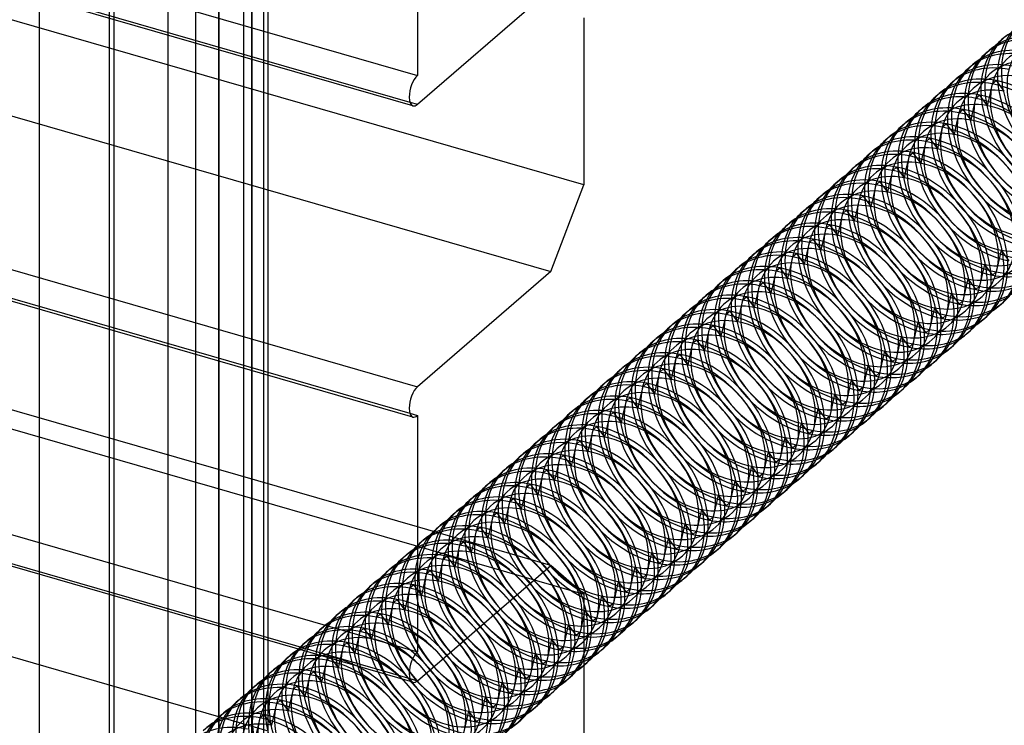
# Model space of a CAD drawing. Units: millimetres. Extents: x -71 to 38, y -183 to 176.
# Drawn here: x -42 to -13, y 59 to 80 of the extents above; entities that cross this region are included whole.
import ezdxf

# ---------------------------------------------------------------- set-up
doc = ezdxf.new("R2010")
doc.units = ezdxf.units.MM
doc.layers.add('MAIN-1', color=7, linetype='Continuous')
doc.layers.add('MAIN-2', color=7, linetype='Continuous')

msp = doc.modelspace()

# ---------------------------------------------------------------- linework, layer by layer
at = {"layer": 'MAIN-1'}
for p, q in [((-39.421, 125.105), (-39.421, -178.004)), ((-39.282, 99.95), (-39.282, 34.998)), ((-37.658, 99.481), (-37.658, 34.529)), ((-30.158, 85.714), (-30.158, 78.61)), ((-30.158, 77.744), (-26.158, 81.208)), ((-25.158, 80.342), (-25.158, 75.319)), ((-12.602, 79.697), (-12.487, 79.797)), ((-13.102, 79.264), (-12.987, 79.364)), ((-13.602, 78.831), (-13.487, 78.931)), ((-14.102, 78.398), (-13.987, 78.498)), ((-12.769, 78.454), (-12.884, 78.355)), ((-12.976, 77.948), (-12.884, 78.355)), ((-30.389, 77.81), (-30.158, 77.744)), ((-14.602, 77.965), (-14.487, 78.065)), ((-13.476, 77.515), (-13.384, 77.922)), ((-13.269, 78.021), (-13.384, 77.922)), ((-15.102, 77.532), (-14.987, 77.632)), ((-13.769, 77.588), (-13.884, 77.489)), ((-15.602, 77.099), (-15.487, 77.199)), ((-13.976, 77.082), (-13.884, 77.489)), ((-14.476, 76.649), (-14.384, 77.056)), ((-14.269, 77.155), (-14.384, 77.056)), ((-16.102, 76.666), (-15.987, 76.766)), ((-14.976, 76.216), (-14.884, 76.623)), ((-14.769, 76.722), (-14.884, 76.623)), ((-16.602, 76.233), (-16.487, 76.333)), ((-15.476, 75.783), (-15.384, 76.19)), ((-15.269, 76.289), (-15.384, 76.19)), ((-17.102, 75.8), (-16.987, 75.9)), ((-15.976, 75.35), (-15.884, 75.757)), ((-15.769, 75.856), (-15.884, 75.757)), ((-17.602, 75.367), (-17.487, 75.467)), ((-16.269, 75.423), (-16.384, 75.324)), ((-26.158, 72.721), (-25.158, 75.319)), ((-16.476, 74.917), (-16.384, 75.324)), ((-18.102, 74.934), (-17.987, 75.034)), ((-16.976, 74.484), (-16.884, 74.891)), ((-16.769, 74.99), (-16.884, 74.891)), ((-18.602, 74.501), (-18.487, 74.601)), ((-17.269, 74.557), (-17.384, 74.458)), ((-17.476, 74.051), (-17.384, 74.458)), ((-19.102, 74.068), (-18.987, 74.168)), ((-17.976, 73.618), (-17.884, 74.025)), ((-17.769, 74.124), (-17.884, 74.025)), ((-19.602, 73.635), (-19.487, 73.735)), ((-18.269, 73.691), (-18.384, 73.592)), ((-18.476, 73.185), (-18.384, 73.592)), ((-20.102, 73.202), (-19.987, 73.302)), ((-18.976, 72.752), (-18.884, 73.159)), ((-18.769, 73.258), (-18.884, 73.159)), ((-20.602, 72.769), (-20.487, 72.868)), ((-19.269, 72.825), (-19.384, 72.726)), ((-26.158, 72.721), (-30.158, 69.257)), ((-19.476, 72.319), (-19.384, 72.726)), ((-21.102, 72.336), (-20.987, 72.435)), ((-19.976, 71.886), (-19.884, 72.292)), ((-19.769, 72.392), (-19.884, 72.292)), ((-21.602, 71.903), (-21.487, 72.002)), ((-20.269, 71.959), (-20.384, 71.859)), ((-20.476, 71.453), (-20.384, 71.859)), ((-12.674, 71.697), (-12.559, 71.797)), ((-22.102, 71.47), (-21.987, 71.569)), ((-20.976, 71.02), (-20.884, 71.426)), ((-20.769, 71.526), (-20.884, 71.426)), ((-13.174, 71.264), (-13.059, 71.364)), ((-22.602, 71.037), (-22.487, 71.136)), ((-21.476, 70.587), (-21.384, 70.993)), ((-21.269, 71.093), (-21.384, 70.993)), ((-23.102, 70.604), (-22.987, 70.703)), ((-13.674, 70.831), (-13.559, 70.931)), ((-21.976, 70.154), (-21.884, 70.56)), ((-21.769, 70.66), (-21.884, 70.56)), ((-14.174, 70.398), (-14.059, 70.498)), ((-23.602, 70.171), (-23.487, 70.27)), ((-22.476, 69.721), (-22.384, 70.127)), ((-22.269, 70.227), (-22.384, 70.127)), ((-24.102, 69.738), (-23.987, 69.837)), ((-14.674, 69.965), (-14.559, 70.065)), ((-22.976, 69.288), (-22.884, 69.694)), ((-22.769, 69.794), (-22.884, 69.694)), ((-15.174, 69.532), (-15.059, 69.632)), ((-24.602, 69.305), (-24.487, 69.404)), ((-23.476, 68.855), (-23.384, 69.261)), ((-23.269, 69.361), (-23.384, 69.261)), ((-25.102, 68.872), (-24.987, 68.971)), ((-23.769, 68.928), (-23.884, 68.828)), ((-15.674, 69.099), (-15.559, 69.199)), ((-23.976, 68.422), (-23.884, 68.828)), ((-16.174, 68.666), (-16.059, 68.766)), ((-30.389, 68.457), (-30.158, 68.391)), ((-30.158, 68.391), (-30.158, 61.289)), ((-25.602, 68.439), (-25.487, 68.538)), ((-24.476, 67.989), (-24.384, 68.395)), ((-24.269, 68.495), (-24.384, 68.395)), ((-16.674, 68.233), (-16.559, 68.333)), ((-26.102, 68.006), (-25.987, 68.105)), ((-24.769, 68.062), (-24.884, 67.962)), ((-24.976, 67.556), (-24.884, 67.962)), ((-17.174, 67.8), (-17.059, 67.9)), ((-26.602, 67.573), (-26.487, 67.672)), ((-25.476, 67.123), (-25.384, 67.529)), ((-25.269, 67.629), (-25.384, 67.529)), ((-17.674, 67.367), (-17.559, 67.467)), ((-27.102, 67.14), (-26.987, 67.239)), ((-25.769, 67.196), (-25.884, 67.096)), ((-25.976, 66.69), (-25.884, 67.096)), ((-18.174, 66.934), (-18.059, 67.034)), ((-27.602, 66.707), (-27.487, 66.806)), ((-26.476, 66.257), (-26.384, 66.663)), ((-26.269, 66.763), (-26.384, 66.663)), ((-18.674, 66.501), (-18.559, 66.601)), ((-28.102, 66.274), (-27.987, 66.373)), ((-26.769, 66.33), (-26.884, 66.23)), ((-26.976, 65.824), (-26.884, 66.23)), ((-19.174, 66.068), (-19.059, 66.168)), ((-28.602, 65.841), (-28.487, 65.94)), ((-27.476, 65.391), (-27.384, 65.797)), ((-27.269, 65.897), (-27.384, 65.797)), ((-19.674, 65.635), (-19.559, 65.735)), ((-29.102, 65.408), (-28.987, 65.507)), ((-27.976, 64.957), (-27.884, 65.364)), ((-27.769, 65.464), (-27.884, 65.364)), ((-29.602, 64.975), (-29.487, 65.074)), ((-20.174, 65.202), (-20.059, 65.302)), ((-26.158, 63.887), (-30.158, 65.042)), ((-28.469, 64.554), (-28.384, 64.931)), ((-28.269, 65.031), (-28.384, 64.931)), ((-20.674, 64.769), (-20.559, 64.869)), ((-21.174, 64.336), (-21.059, 64.436)), ((-30.158, 60.423), (-26.158, 63.887)), ((-25.158, 63.021), (-26.158, 63.887)), ((-21.674, 63.903), (-21.559, 64.003)), ((-22.174, 63.47), (-22.059, 63.57)), ((-25.158, 63.021), (-25.158, 56.18)), ((-22.674, 63.037), (-22.559, 63.137)), ((-23.174, 62.604), (-23.059, 62.704)), ((-23.674, 62.171), (-23.559, 62.271)), ((-24.174, 61.738), (-24.059, 61.838)), ((-24.674, 61.305), (-24.559, 61.405)), ((-25.158, 60.886), (-25.059, 60.972)), ((-30.389, 60.49), (-30.158, 60.423))]:
    msp.add_line(p, q, dxfattribs=at)
for centre, major_axis, ratio, start_param, end_param in [((-10.638, 77.429), (1.964, -2.268), 0.75, 2.379611, 3.141491), ((-11.023, 77.096), (1.964, -2.268), 0.75, 2.379611, 3.141491), ((-11.138, 76.996), (1.964, -2.268), 0.75, 2.379611, 3.141491), ((-10.638, 77.429), (1.964, -2.268), 0.75, 3.141491, 3.255015), ((-11.638, 76.563), (1.964, -2.268), 0.75, 2.379611, 3.141491), ((-11.523, 76.663), (1.964, -2.268), 0.75, 2.379611, 3.141491), ((-12.023, 76.23), (1.964, -2.268), 0.75, 2.379611, 3.141491), ((-11.138, 76.996), (1.964, -2.268), 0.75, 3.141491, 3.255015), ((-12.138, 76.13), (1.964, -2.268), 0.75, 2.379611, 3.141491), ((-11.638, 76.563), (1.964, -2.268), 0.75, 3.141491, 3.255015), ((-30.158, 78.177), (-0.139, -0.48), 0.433013, -2.55359, -0.982794), ((-12.638, 75.697), (1.964, -2.268), 0.75, 2.379611, 3.141491), ((-12.523, 75.797), (1.964, -2.268), 0.75, 2.379611, 3.141491), ((-12.138, 76.13), (1.964, -2.268), 0.75, 3.141491, 3.255015), ((-12.523, 75.797), (1.964, -2.268), 0.75, -0.000101, 2.379611), ((-13.023, 75.364), (1.964, -2.268), 0.75, 2.379611, 3.141491), ((-12.638, 75.697), (1.964, -2.268), 0.75, -0.000101, 2.379611), ((-30.158, 78.177), (-0.139, -0.48), 0.433013, -0.982794, 0.000007), ((-13.138, 75.264), (1.964, -2.268), 0.75, 2.379611, 3.141491), ((-12.638, 75.697), (1.964, -2.268), 0.75, 3.141491, 3.255015), ((-13.138, 75.264), (1.964, -2.268), 0.75, -0.000101, 2.379611), ((-13.023, 75.364), (1.964, -2.268), 0.75, -0.000101, 2.379611), ((-30.158, 78.177), (-0.139, -0.48), 0.433013, 0.000007, 0.588003), ((-13.638, 74.831), (1.964, -2.268), 0.75, 2.379611, 3.141491), ((-13.523, 74.931), (1.964, -2.268), 0.75, 2.379611, 3.141491), ((-13.138, 75.264), (1.964, -2.268), 0.75, 3.141491, 3.255015), ((-13.523, 74.931), (1.964, -2.268), 0.75, -0.000101, 2.379611), ((-14.023, 74.498), (1.964, -2.268), 0.75, 2.379611, 3.141491), ((-13.638, 74.831), (1.964, -2.268), 0.75, -0.000101, 2.379611), ((-14.138, 74.398), (1.964, -2.268), 0.75, 2.379611, 3.141491), ((-13.638, 74.831), (1.964, -2.268), 0.75, 3.141491, 3.255015), ((-14.138, 74.398), (1.964, -2.268), 0.75, -0.000101, 2.379611), ((-14.023, 74.498), (1.964, -2.268), 0.75, -0.000101, 2.379611), ((-14.638, 73.965), (1.964, -2.268), 0.75, 2.379611, 3.141491), ((-14.523, 74.065), (1.964, -2.268), 0.75, 2.379611, 3.141491), ((-14.138, 74.398), (1.964, -2.268), 0.75, 3.141491, 3.255015), ((-14.638, 73.965), (1.964, -2.268), 0.75, -0.000101, 2.379611), ((-14.523, 74.065), (1.964, -2.268), 0.75, -0.000101, 2.379611), ((-15.138, 73.532), (1.964, -2.268), 0.75, 2.379611, 3.141491), ((-15.023, 73.632), (1.964, -2.268), 0.75, 2.379611, 3.141491), ((-14.638, 73.965), (1.964, -2.268), 0.75, 3.141491, 3.255015), ((-15.138, 73.532), (1.964, -2.268), 0.75, -0.000101, 2.379611), ((-15.023, 73.632), (1.964, -2.268), 0.75, -0.000101, 2.379611), ((-15.638, 73.099), (1.964, -2.268), 0.75, 2.379611, 3.141491), ((-15.523, 73.199), (1.964, -2.268), 0.75, 2.379611, 3.141491), ((-15.138, 73.532), (1.964, -2.268), 0.75, 3.141491, 3.255015), ((-15.638, 73.099), (1.964, -2.268), 0.75, -0.000101, 2.379611), ((-15.523, 73.199), (1.964, -2.268), 0.75, -0.000101, 2.379611), ((-16.138, 72.666), (1.964, -2.268), 0.75, 2.379611, 3.141491), ((-16.023, 72.766), (1.964, -2.268), 0.75, 2.379611, 3.141491), ((-16.023, 72.766), (1.964, -2.268), 0.75, -0.000101, 2.379611), ((-15.638, 73.099), (1.964, -2.268), 0.75, 3.141491, 3.255015), ((-16.138, 72.666), (1.964, -2.268), 0.75, -0.000101, 2.379611), ((-16.638, 72.233), (1.964, -2.268), 0.75, 2.379611, 3.141491), ((-16.523, 72.333), (1.964, -2.268), 0.75, 2.379611, 3.141491), ((-16.138, 72.666), (1.964, -2.268), 0.75, 3.141491, 3.255015), ((-16.638, 72.233), (1.964, -2.268), 0.75, -0.000101, 2.379611), ((-16.523, 72.333), (1.964, -2.268), 0.75, -0.000101, 2.379611), ((-17.138, 71.8), (1.964, -2.268), 0.75, 2.379611, 3.141491), ((-17.023, 71.9), (1.964, -2.268), 0.75, 2.379611, 3.141491), ((-17.023, 71.9), (1.964, -2.268), 0.75, -0.000101, 2.379611), ((-17.523, 71.467), (1.964, -2.268), 0.75, 2.379611, 3.141491), ((-16.638, 72.233), (1.964, -2.268), 0.75, 3.141491, 3.255015), ((-17.138, 71.8), (1.964, -2.268), 0.75, -0.000101, 2.379611), ((-17.638, 71.367), (1.964, -2.268), 0.75, 2.379611, 3.141491), ((-17.138, 71.8), (1.964, -2.268), 0.75, 3.141491, 3.255015), ((-17.638, 71.367), (1.964, -2.268), 0.75, -0.000101, 2.379611), ((-17.523, 71.467), (1.964, -2.268), 0.75, -0.000101, 2.379611), ((-18.138, 70.934), (1.964, -2.268), 0.75, 2.379611, 3.141491), ((-18.023, 71.034), (1.964, -2.268), 0.75, 2.379611, 3.141491), ((-18.023, 71.034), (1.964, -2.268), 0.75, -0.000101, 2.379611), ((-18.523, 70.601), (1.964, -2.268), 0.75, 2.379611, 3.141491), ((-17.638, 71.367), (1.964, -2.268), 0.75, 3.141491, 3.255015), ((-18.138, 70.934), (1.964, -2.268), 0.75, -0.000101, 2.379611), ((-18.638, 70.501), (1.964, -2.268), 0.75, 2.379611, 3.141491), ((-18.138, 70.934), (1.964, -2.268), 0.75, 3.141491, 3.255015), ((-18.638, 70.501), (1.964, -2.268), 0.75, -0.000101, 2.379611), ((-18.523, 70.601), (1.964, -2.268), 0.75, -0.000101, 2.379611), ((-19.138, 70.068), (1.964, -2.268), 0.75, 2.379611, 3.141491), ((-19.023, 70.168), (1.964, -2.268), 0.75, 2.379611, 3.141491), ((-18.638, 70.501), (1.964, -2.268), 0.75, 3.141491, 3.255015), ((-19.023, 70.168), (1.964, -2.268), 0.75, -0.000101, 2.379611), ((-19.523, 69.735), (1.964, -2.268), 0.75, 2.379611, 3.141491), ((-19.138, 70.068), (1.964, -2.268), 0.75, -0.000101, 2.379611), ((-19.638, 69.635), (1.964, -2.268), 0.75, 2.379611, 3.141491), ((-19.138, 70.068), (1.964, -2.268), 0.75, 3.141491, 3.255015), ((-19.638, 69.635), (1.964, -2.268), 0.75, -0.000101, 2.379611), ((-19.523, 69.735), (1.964, -2.268), 0.75, -0.000101, 2.379611), ((-20.138, 69.202), (1.964, -2.268), 0.75, 2.379611, 3.141491), ((-20.023, 69.302), (1.964, -2.268), 0.75, 2.379611, 3.141491), ((-19.638, 69.635), (1.964, -2.268), 0.75, 3.141491, 3.255015), ((-20.023, 69.302), (1.964, -2.268), 0.75, -0.000101, 2.379611), ((-20.523, 68.869), (1.964, -2.268), 0.75, 2.379611, 3.141491), ((-20.138, 69.202), (1.964, -2.268), 0.75, -0.000101, 2.379611), ((-14.638, 73.965), (1.964, -2.268), 0.75, -0.113422, -0.000101), ((-20.638, 68.769), (1.964, -2.268), 0.75, 2.379611, 3.141491), ((-20.138, 69.202), (1.964, -2.268), 0.75, 3.141491, 3.255015), ((-20.638, 68.769), (1.964, -2.268), 0.75, -0.000101, 2.379611), ((-20.523, 68.869), (1.964, -2.268), 0.75, -0.000101, 2.379611), ((-21.138, 68.336), (1.964, -2.268), 0.75, 2.379611, 3.141491), ((-21.023, 68.435), (1.964, -2.268), 0.75, 2.379611, 3.141491), ((-20.638, 68.769), (1.964, -2.268), 0.75, 3.141491, 3.255015), ((-21.138, 68.336), (1.964, -2.268), 0.75, -0.000101, 2.379611), ((-21.023, 68.435), (1.964, -2.268), 0.75, -0.000101, 2.379611), ((-15.138, 73.532), (1.964, -2.268), 0.75, -0.113422, -0.000101), ((-21.638, 67.903), (1.964, -2.268), 0.75, 2.379611, 3.141491), ((-21.523, 68.002), (1.964, -2.268), 0.75, 2.379611, 3.141491), ((-15.638, 73.099), (1.964, -2.268), 0.75, -0.113422, -0.000101), ((-21.138, 68.336), (1.964, -2.268), 0.75, 3.141491, 3.255015), ((-21.638, 67.903), (1.964, -2.268), 0.75, -0.000101, 2.379611), ((-21.523, 68.002), (1.964, -2.268), 0.75, -0.000101, 2.379611), ((-16.138, 72.666), (1.964, -2.268), 0.75, -0.113422, -0.000101), ((-22.138, 67.47), (1.964, -2.268), 0.75, 2.379611, 3.141491), ((-22.023, 67.569), (1.964, -2.268), 0.75, 2.379611, 3.141491), ((-21.638, 67.903), (1.964, -2.268), 0.75, 3.141491, 3.255015), ((-22.138, 67.47), (1.964, -2.268), 0.75, -0.000101, 2.379611), ((-22.023, 67.569), (1.964, -2.268), 0.75, -0.000101, 2.379611), ((-22.638, 67.037), (1.964, -2.268), 0.75, 2.379611, 3.141491), ((-22.523, 67.136), (1.964, -2.268), 0.75, 2.379611, 3.141491), ((-16.638, 72.233), (1.964, -2.268), 0.75, -0.113422, -0.000101), ((-22.138, 67.47), (1.964, -2.268), 0.75, 3.141491, 3.255015), ((-22.638, 67.037), (1.964, -2.268), 0.75, -0.000101, 2.379611), ((-22.523, 67.136), (1.964, -2.268), 0.75, -0.000101, 2.379611), ((-17.138, 71.8), (1.964, -2.268), 0.75, -0.113422, -0.000101), ((-30.158, 68.824), (-0.139, -0.48), 0.433013, -2.55359, -0.982794), ((-23.138, 66.604), (1.964, -2.268), 0.75, 2.379611, 3.141491), ((-23.023, 66.703), (1.964, -2.268), 0.75, 2.379611, 3.141491), ((-22.638, 67.037), (1.964, -2.268), 0.75, 3.141491, 3.255015), ((-23.138, 66.604), (1.964, -2.268), 0.75, -0.000101, 2.379611), ((-23.023, 66.703), (1.964, -2.268), 0.75, -0.000101, 2.379611), ((-23.638, 66.171), (1.964, -2.268), 0.75, 2.379611, 3.141491), ((-23.523, 66.27), (1.964, -2.268), 0.75, 2.379611, 3.141491), ((-23.523, 66.27), (1.964, -2.268), 0.75, -0.000101, 2.379611), ((-17.638, 71.367), (1.964, -2.268), 0.75, -0.113422, -0.000101), ((-24.023, 65.837), (1.964, -2.268), 0.75, 2.379611, 3.141491), ((-23.138, 66.604), (1.964, -2.268), 0.75, 3.141491, 3.255015), ((-23.638, 66.171), (1.964, -2.268), 0.75, -0.000101, 2.379611), ((-18.138, 70.934), (1.964, -2.268), 0.75, -0.113422, -0.000101), ((-30.158, 68.824), (-0.139, -0.48), 0.433013, -0.982794, 0.000007), ((-30.158, 68.824), (-0.139, -0.48), 0.433013, 0.000007, 0.588003), ((-24.138, 65.738), (1.964, -2.268), 0.75, 2.379611, 3.141491), ((-23.638, 66.171), (1.964, -2.268), 0.75, 3.141491, 3.255015), ((-24.138, 65.738), (1.964, -2.268), 0.75, -0.000101, 2.379611), ((-24.023, 65.837), (1.964, -2.268), 0.75, -0.000101, 2.379611), ((-24.638, 65.305), (1.964, -2.268), 0.75, 2.379611, 3.141491), ((-24.523, 65.404), (1.964, -2.268), 0.75, 2.379611, 3.141491), ((-24.523, 65.404), (1.964, -2.268), 0.75, -0.000101, 2.379611), ((-18.638, 70.501), (1.964, -2.268), 0.75, -0.113422, -0.000101), ((-25.023, 64.971), (1.964, -2.268), 0.75, 2.379611, 3.141491), ((-24.138, 65.738), (1.964, -2.268), 0.75, 3.141491, 3.255015), ((-24.638, 65.305), (1.964, -2.268), 0.75, -0.000101, 2.379611), ((-19.138, 70.068), (1.964, -2.268), 0.75, -0.113422, -0.000101), ((-25.138, 64.872), (1.964, -2.268), 0.75, 2.379611, 3.141491), ((-24.638, 65.305), (1.964, -2.268), 0.75, 3.141491, 3.255015), ((-25.138, 64.872), (1.964, -2.268), 0.75, -0.000101, 2.379611), ((-25.023, 64.971), (1.964, -2.268), 0.75, -0.000101, 2.379611), ((-25.638, 64.439), (1.964, -2.268), 0.75, 2.379611, 3.141491), ((-25.523, 64.538), (1.964, -2.268), 0.75, 2.379611, 3.141491), ((-25.138, 64.872), (1.964, -2.268), 0.75, 3.141491, 3.255015), ((-25.523, 64.538), (1.964, -2.268), 0.75, -0.000101, 2.379611), ((-19.638, 69.635), (1.964, -2.268), 0.75, -0.113422, -0.000101), ((-26.023, 64.105), (1.964, -2.268), 0.75, 2.379611, 3.141491), ((-25.638, 64.439), (1.964, -2.268), 0.75, -0.000101, 2.379611), ((-20.138, 69.202), (1.964, -2.268), 0.75, -0.113422, -0.000101), ((-26.138, 64.006), (1.964, -2.268), 0.75, 2.379611, 3.141491), ((-25.638, 64.439), (1.964, -2.268), 0.75, 3.141491, 3.255015), ((-26.138, 64.006), (1.964, -2.268), 0.75, -0.000101, 2.379611), ((-26.023, 64.105), (1.964, -2.268), 0.75, -0.000101, 2.379611), ((-26.638, 63.573), (1.964, -2.268), 0.75, 2.379611, 3.141491), ((-26.523, 63.672), (1.964, -2.268), 0.75, 2.379611, 3.141491), ((-26.138, 64.006), (1.964, -2.268), 0.75, 3.141491, 3.255015), ((-26.523, 63.672), (1.964, -2.268), 0.75, -0.000101, 2.379611), ((-20.638, 68.769), (1.964, -2.268), 0.75, -0.113422, -0.000101), ((-27.023, 63.239), (1.964, -2.268), 0.75, 2.379611, 3.141491), ((-26.638, 63.573), (1.964, -2.268), 0.75, -0.000101, 2.379611), ((-21.138, 68.336), (1.964, -2.268), 0.75, -0.113422, -0.000101), ((-27.138, 63.14), (1.964, -2.268), 0.75, 2.379611, 3.141491), ((-26.638, 63.573), (1.964, -2.268), 0.75, 3.141491, 3.255015), ((-27.138, 63.14), (1.964, -2.268), 0.75, 0.009309, 2.379611), ((-27.023, 63.239), (1.964, -2.268), 0.75, -0.000101, 2.379611), ((-27.638, 62.707), (1.964, -2.268), 0.75, 2.379611, 3.141491), ((-27.523, 62.806), (1.964, -2.268), 0.75, 2.379611, 3.141491), ((-27.138, 63.14), (1.964, -2.268), 0.75, 3.141491, 3.255015), ((-27.638, 62.707), (1.964, -2.268), 0.75, 1.152645, 2.379611), ((-27.523, 62.806), (1.964, -2.268), 0.75, 0.28664, 2.379611), ((-21.638, 67.903), (1.964, -2.268), 0.75, -0.113422, -0.000101), ((-28.023, 62.373), (1.964, -2.268), 0.75, 2.379611, 2.944715), ((-22.138, 67.47), (1.964, -2.268), 0.75, -0.113422, -0.000101), ((-27.638, 62.707), (1.964, -2.268), 0.75, 3.141491, 3.188151), ((-28.138, 62.274), (1.964, -2.268), 0.75, 2.379611, 2.856217), ((-28.138, 62.274), (1.964, -2.268), 0.75, 1.712824, 2.379611), ((-28.023, 62.373), (1.964, -2.268), 0.75, 1.624327, 2.379611), ((-22.638, 67.037), (1.964, -2.268), 0.75, -0.113422, -0.000101), ((-23.138, 66.604), (1.964, -2.268), 0.75, -0.113422, -0.000101), ((-23.638, 66.171), (1.964, -2.268), 0.75, -0.113422, -0.000101), ((-24.138, 65.738), (1.964, -2.268), 0.75, -0.113422, -0.000101), ((-24.638, 65.305), (1.964, -2.268), 0.75, -0.113422, -0.000101), ((-27.638, 62.707), (1.964, -2.268), 0.75, 0.410708, 1.01674), ((-25.138, 64.872), (1.964, -2.268), 0.75, -0.113422, -0.000101), ((-25.638, 64.439), (1.964, -2.268), 0.75, -0.113422, -0.000101), ((-26.138, 64.006), (1.964, -2.268), 0.75, -0.113422, -0.000101), ((-30.158, 60.856), (-0.139, -0.48), 0.433013, -2.55359, -0.982794), ((-26.638, 63.573), (1.964, -2.268), 0.75, -0.113422, -0.000101), ((-30.158, 60.856), (-0.139, -0.48), 0.433013, -0.982794, 0.000007), ((-30.158, 60.856), (-0.139, -0.48), 0.433013, 0.000007, 0.588003)]:
    msp.add_ellipse(centre, major_axis=major_axis, ratio=ratio, start_param=start_param, end_param=end_param, dxfattribs=at)
at = {"layer": 'MAIN-2'}
for p, q in [((-36.122, 126.462), (-36.122, -176.647)), ((-41.519, 126.288), (-41.519, -176.821)), ((-35.148, 104.53), (-35.148, 39.578)), ((-34.782, 103.847), (-34.782, 38.895)), ((-34.648, 39.145), (-34.648, 104.097)), ((-35.122, -158.131), (-35.122, 103.552)), ((-35.39, 103.32), (-35.39, -158.363)), ((-36.14, 102.67), (-36.14, -159.012)), ((-36.823, 102.079), (-36.823, -159.604)), ((-63.933, 88.36), (-30.158, 78.61)), ((-30.297, 77.696), (-64.072, 87.446)), ((-63.933, 87.494), (-30.389, 77.81)), ((-25.158, 75.319), (-58.933, 85.069)), ((-59.933, 82.471), (-26.158, 72.721)), ((-63.933, 79.007), (-30.158, 69.257)), ((-12.532, 78.134), (-12.769, 78.454)), ((-30.297, 68.343), (-64.072, 78.093)), ((-63.933, 78.141), (-30.389, 68.457)), ((-13.032, 77.701), (-13.269, 78.021)), ((-13.032, 77.701), (-12.976, 77.948)), ((-13.532, 77.268), (-13.769, 77.588)), ((-13.532, 77.268), (-13.476, 77.515)), ((-14.032, 76.835), (-14.269, 77.155)), ((-14.032, 76.835), (-13.976, 77.082)), ((-14.532, 76.402), (-14.769, 76.722)), ((-14.532, 76.402), (-14.476, 76.649)), ((-15.032, 75.969), (-15.269, 76.289)), ((-15.032, 75.969), (-14.976, 76.216)), ((-15.532, 75.536), (-15.769, 75.856)), ((-15.532, 75.536), (-15.476, 75.783)), ((-16.032, 75.103), (-16.269, 75.423)), ((-16.032, 75.103), (-15.976, 75.35)), ((-16.532, 74.67), (-16.769, 74.99)), ((-16.532, 74.67), (-16.476, 74.917)), ((-17.032, 74.237), (-17.269, 74.557)), ((-17.032, 74.237), (-16.976, 74.484)), ((-17.532, 73.804), (-17.769, 74.124)), ((-17.532, 73.804), (-17.476, 74.051)), ((-18.032, 73.371), (-18.269, 73.691)), ((-30.158, 65.042), (-59.933, 73.637)), ((-18.032, 73.371), (-17.976, 73.618)), ((-12.629, 73.36), (-12.776, 72.706)), ((-12.629, 73.36), (-12.391, 73.04)), ((-18.532, 72.938), (-18.769, 73.258)), ((-18.532, 72.938), (-18.476, 73.185)), ((-58.933, 72.771), (-25.158, 63.021)), ((-19.032, 72.505), (-19.269, 72.825)), ((-13.129, 72.927), (-13.276, 72.273)), ((-13.129, 72.927), (-12.891, 72.607)), ((-19.032, 72.505), (-18.976, 72.752)), ((-13.629, 72.494), (-13.776, 71.84)), ((-13.629, 72.494), (-13.391, 72.174)), ((-12.776, 72.706), (-12.891, 72.607)), ((-19.532, 72.072), (-19.769, 72.392)), ((-19.532, 72.072), (-19.476, 72.319)), ((-13.276, 72.273), (-13.391, 72.174)), ((-20.032, 71.639), (-20.269, 71.959)), ((-20.032, 71.639), (-19.976, 71.886)), ((-14.129, 72.061), (-14.276, 71.407)), ((-14.129, 72.061), (-13.891, 71.741)), ((-14.629, 71.628), (-14.776, 70.974)), ((-14.629, 71.628), (-14.391, 71.308)), ((-13.776, 71.84), (-13.891, 71.741)), ((-20.532, 71.206), (-20.769, 71.526)), ((-20.532, 71.206), (-20.476, 71.453)), ((-14.276, 71.407), (-14.391, 71.308)), ((-63.933, 71.039), (-30.158, 61.289)), ((-21.032, 70.773), (-21.269, 71.093)), ((-21.032, 70.773), (-20.976, 71.02)), ((-15.129, 71.195), (-15.276, 70.541)), ((-15.129, 71.195), (-14.891, 70.875)), ((-15.629, 70.762), (-15.776, 70.108)), ((-15.629, 70.762), (-15.391, 70.441)), ((-14.776, 70.974), (-14.891, 70.875)), ((-21.532, 70.34), (-21.769, 70.66)), ((-21.532, 70.34), (-21.476, 70.587)), ((-15.276, 70.541), (-15.391, 70.441)), ((-30.297, 60.376), (-64.072, 70.126)), ((-63.933, 70.173), (-30.389, 60.49)), ((-22.032, 69.907), (-22.269, 70.227)), ((-22.032, 69.907), (-21.976, 70.154)), ((-16.129, 70.329), (-16.276, 69.675)), ((-16.129, 70.329), (-15.891, 70.008)), ((-15.776, 70.108), (-15.891, 70.008)), ((-16.629, 69.896), (-16.776, 69.242)), ((-16.629, 69.896), (-16.391, 69.575)), ((-22.532, 69.474), (-22.769, 69.794)), ((-22.532, 69.474), (-22.476, 69.721)), ((-16.276, 69.675), (-16.391, 69.575)), ((-23.032, 69.041), (-23.269, 69.361)), ((-23.032, 69.041), (-22.976, 69.288)), ((-17.129, 69.463), (-17.276, 68.809)), ((-17.129, 69.463), (-16.891, 69.142)), ((-16.776, 69.242), (-16.891, 69.142)), ((-23.532, 68.608), (-23.769, 68.928)), ((-17.629, 69.03), (-17.776, 68.376)), ((-17.629, 69.03), (-17.391, 68.709)), ((-23.532, 68.608), (-23.476, 68.855)), ((-17.276, 68.809), (-17.391, 68.709)), ((-24.032, 68.175), (-24.269, 68.495)), ((-24.032, 68.175), (-23.976, 68.422)), ((-18.129, 68.597), (-18.276, 67.943)), ((-18.129, 68.597), (-17.891, 68.276)), ((-17.776, 68.376), (-17.891, 68.276)), ((-24.532, 67.742), (-24.769, 68.062)), ((-18.629, 68.164), (-18.776, 67.51)), ((-18.629, 68.164), (-18.391, 67.843)), ((-24.532, 67.742), (-24.476, 67.989)), ((-19.129, 67.731), (-19.276, 67.077)), ((-19.129, 67.731), (-18.891, 67.41)), ((-18.276, 67.943), (-18.391, 67.843)), ((-25.032, 67.309), (-25.269, 67.629)), ((-25.032, 67.309), (-24.976, 67.556)), ((-18.776, 67.51), (-18.891, 67.41)), ((-25.532, 66.876), (-25.769, 67.196)), ((-19.629, 67.298), (-19.776, 66.644)), ((-19.629, 67.298), (-19.391, 66.977)), ((-25.532, 66.876), (-25.476, 67.123)), ((-20.129, 66.865), (-20.276, 66.211)), ((-20.129, 66.865), (-19.891, 66.544)), ((-19.276, 67.077), (-19.391, 66.977)), ((-26.032, 66.443), (-26.269, 66.763)), ((-26.032, 66.443), (-25.976, 66.69)), ((-19.776, 66.644), (-19.891, 66.544)), ((-26.532, 66.01), (-26.769, 66.33)), ((-26.532, 66.01), (-26.476, 66.257)), ((-20.629, 66.432), (-20.776, 65.778)), ((-20.629, 66.432), (-20.391, 66.111)), ((-21.129, 65.999), (-21.276, 65.345)), ((-21.129, 65.999), (-20.891, 65.678)), ((-20.276, 66.211), (-20.391, 66.111)), ((-27.032, 65.577), (-27.269, 65.897)), ((-27.032, 65.577), (-26.976, 65.824)), ((-20.776, 65.778), (-20.891, 65.678)), ((-27.532, 65.144), (-27.769, 65.464)), ((-27.532, 65.144), (-27.476, 65.391)), ((-21.629, 65.566), (-21.776, 64.912)), ((-21.629, 65.566), (-21.391, 65.245)), ((-22.129, 65.133), (-22.276, 64.479)), ((-22.129, 65.133), (-21.891, 64.812)), ((-21.276, 65.345), (-21.391, 65.245)), ((-28.032, 64.711), (-28.269, 65.031)), ((-28.032, 64.711), (-27.976, 64.957)), ((-21.776, 64.912), (-21.891, 64.812)), ((-30.102, 64.542), (-29.987, 64.641)), ((-29.032, 63.844), (-28.884, 64.498)), ((-28.769, 64.598), (-28.884, 64.498)), ((-28.532, 64.277), (-28.769, 64.598)), ((-28.532, 64.277), (-28.469, 64.554)), ((-22.629, 64.7), (-22.776, 64.046)), ((-22.629, 64.7), (-22.391, 64.379)), ((-22.276, 64.479), (-22.391, 64.379)), ((-30.602, 64.109), (-30.487, 64.208)), ((-23.129, 64.267), (-23.276, 63.613)), ((-23.129, 64.267), (-22.891, 63.946)), ((-29.532, 63.411), (-29.384, 64.065)), ((-29.269, 64.165), (-29.384, 64.065)), ((-29.032, 63.844), (-29.269, 64.165)), ((-22.776, 64.046), (-22.891, 63.946)), ((-31.102, 63.676), (-30.987, 63.775)), ((-30.032, 62.978), (-29.884, 63.632)), ((-29.769, 63.732), (-29.884, 63.632)), ((-29.532, 63.411), (-29.769, 63.732)), ((-23.629, 63.834), (-23.776, 63.18)), ((-23.629, 63.834), (-23.391, 63.513)), ((-23.276, 63.613), (-23.391, 63.513)), ((-31.602, 63.243), (-31.487, 63.342)), ((-30.269, 63.299), (-30.384, 63.199)), ((-30.032, 62.978), (-30.269, 63.299)), ((-24.129, 63.401), (-24.276, 62.747)), ((-24.129, 63.401), (-23.891, 63.08)), ((-49.407, 63.18), (-34.684, 58.93)), ((-30.532, 62.545), (-30.384, 63.199)), ((-23.776, 63.18), (-23.891, 63.08)), ((-32.102, 62.81), (-31.987, 62.909)), ((-31.032, 62.112), (-30.884, 62.766)), ((-30.769, 62.866), (-30.884, 62.766)), ((-30.532, 62.545), (-30.769, 62.866)), ((-24.629, 62.968), (-24.776, 62.314)), ((-24.629, 62.968), (-24.391, 62.647)), ((-24.276, 62.747), (-24.391, 62.647)), ((-32.602, 62.377), (-32.487, 62.476)), ((-31.269, 62.433), (-31.384, 62.333)), ((-31.032, 62.112), (-31.269, 62.433)), ((-25.129, 62.535), (-25.276, 61.881)), ((-25.129, 62.535), (-24.891, 62.214)), ((-31.532, 61.679), (-31.384, 62.333)), ((-24.776, 62.314), (-24.891, 62.214)), ((-33.102, 61.944), (-32.987, 62.043)), ((-32.032, 61.246), (-31.884, 61.9)), ((-31.769, 62), (-31.884, 61.9)), ((-31.532, 61.679), (-31.769, 62)), ((-25.629, 62.102), (-25.776, 61.448)), ((-25.629, 62.102), (-25.391, 61.781)), ((-25.276, 61.881), (-25.391, 61.781)), ((-33.602, 61.511), (-33.487, 61.61)), ((-32.269, 61.567), (-32.384, 61.467)), ((-32.032, 61.246), (-32.269, 61.567)), ((-26.129, 61.669), (-26.276, 61.015)), ((-26.129, 61.669), (-25.891, 61.348)), ((-32.532, 60.813), (-32.384, 61.467)), ((-26.629, 61.236), (-26.776, 60.582)), ((-26.629, 61.236), (-26.391, 60.915)), ((-25.776, 61.448), (-25.891, 61.348)), ((-34.102, 61.078), (-33.987, 61.177)), ((-33.032, 60.38), (-32.884, 61.034)), ((-32.769, 61.134), (-32.884, 61.034)), ((-32.532, 60.813), (-32.769, 61.134)), ((-26.276, 61.015), (-26.391, 60.915)), ((-34.602, 60.645), (-34.487, 60.744)), ((-33.269, 60.701), (-33.384, 60.601)), ((-33.032, 60.38), (-33.269, 60.701)), ((-27.129, 60.803), (-27.276, 60.149)), ((-27.129, 60.803), (-26.891, 60.482)), ((-25.174, 60.872), (-25.158, 60.886)), ((-33.532, 59.947), (-33.384, 60.601)), ((-27.629, 60.37), (-27.776, 59.716)), ((-27.629, 60.37), (-27.391, 60.049)), ((-26.776, 60.582), (-26.891, 60.482)), ((-25.674, 60.439), (-25.559, 60.539)), ((-35.102, 60.212), (-34.987, 60.311)), ((-34.032, 59.514), (-33.884, 60.168)), ((-33.769, 60.268), (-33.884, 60.168)), ((-33.532, 59.947), (-33.769, 60.268)), ((-27.276, 60.149), (-27.391, 60.049)), ((-26.174, 60.006), (-26.059, 60.106)), ((-35.602, 59.779), (-35.487, 59.878)), ((-34.269, 59.835), (-34.384, 59.735)), ((-34.032, 59.514), (-34.269, 59.835)), ((-28.129, 59.937), (-28.276, 59.283)), ((-28.129, 59.937), (-27.891, 59.616)), ((-34.532, 59.081), (-34.384, 59.735)), ((-28.629, 59.504), (-28.776, 58.85)), ((-28.629, 59.504), (-28.391, 59.183)), ((-27.776, 59.716), (-27.891, 59.616)), ((-26.674, 59.573), (-26.559, 59.673)), ((-36.102, 59.346), (-35.987, 59.445)), ((-35.032, 58.648), (-34.884, 59.302)), ((-34.769, 59.402), (-34.884, 59.302)), ((-34.532, 59.081), (-34.769, 59.402)), ((-28.276, 59.283), (-28.391, 59.183)), ((-27.174, 59.14), (-27.059, 59.24))]:
    msp.add_line(p, q, dxfattribs=at)
for centre, major_axis, start_param, end_param in [((-10.023, 77.962), (1.964, -2.268), 3.141491, 5.521204), ((-10.138, 77.862), (1.964, -2.268), -3.02817, -0.761982), ((-10.33, 77.695), (1.604, -1.852), 2.379611, 5.521204), ((-10.523, 77.529), (1.964, -2.268), 3.141491, 5.521204), ((-10.83, 77.262), (1.604, -1.852), 2.379611, 5.521204), ((-11.023, 77.096), (1.964, -2.268), 3.141491, 5.521204), ((-10.638, 77.429), (1.964, -2.268), -3.02817, -0.761982), ((-11.138, 76.996), (1.964, -2.268), -3.02817, -0.761982), ((-11.33, 76.829), (1.604, -1.852), 2.379611, 5.521204), ((-11.523, 76.663), (1.964, -2.268), 3.141491, 5.521204), ((-11.83, 76.396), (1.604, -1.852), 2.379611, 5.521204), ((-12.023, 76.23), (1.964, -2.268), 3.141491, 5.521204), ((-11.638, 76.563), (1.964, -2.268), -3.02817, -0.761982), ((-12.138, 76.13), (1.964, -2.268), -3.02817, -0.761982), ((-12.33, 75.963), (1.604, -1.852), 2.379611, 5.521204), ((-12.523, 75.797), (1.964, -2.268), 3.141491, 5.521204), ((-12.83, 75.53), (1.604, -1.852), 2.379611, 5.521204), ((-13.023, 75.364), (1.964, -2.268), 3.141491, 5.521204), ((-12.638, 75.697), (1.964, -2.268), -3.02817, -0.761982), ((-12.83, 75.53), (1.604, -1.852), -0.761982, 2.379611), ((-13.523, 74.931), (1.964, -2.268), 3.141491, 5.521204), ((-13.138, 75.264), (1.964, -2.268), -3.02817, -0.761982), ((-13.33, 75.097), (1.604, -1.852), 2.379611, 5.521204), ((-13.33, 75.097), (1.604, -1.852), -0.761982, 2.379611), ((-13.638, 74.831), (1.964, -2.268), -3.02817, -0.761982), ((-13.83, 74.664), (1.604, -1.852), 2.379611, 5.521204), ((-14.023, 74.498), (1.964, -2.268), 3.141491, 5.521204), ((-13.83, 74.664), (1.604, -1.852), -0.761982, 2.379611), ((-14.523, 74.065), (1.964, -2.268), 3.141491, 5.521204), ((-14.138, 74.398), (1.964, -2.268), -3.02817, -0.761982), ((-14.33, 74.231), (1.604, -1.852), 2.379611, 5.521204), ((-14.33, 74.231), (1.604, -1.852), -0.761982, 2.379611), ((-14.638, 73.965), (1.964, -2.268), -3.02817, -0.761982), ((-14.83, 73.798), (1.604, -1.852), 2.379611, 5.521204), ((-15.023, 73.632), (1.964, -2.268), 3.141491, 5.521204), ((-14.83, 73.798), (1.604, -1.852), -0.761982, 2.379611), ((-15.523, 73.199), (1.964, -2.268), 3.141491, 5.521204), ((-15.138, 73.532), (1.964, -2.268), -3.02817, -0.761982), ((-15.33, 73.365), (1.604, -1.852), 2.379611, 5.521204), ((-15.33, 73.365), (1.604, -1.852), -0.761982, 2.379611), ((-15.638, 73.099), (1.964, -2.268), -3.02817, -0.761982), ((-15.83, 72.932), (1.604, -1.852), 2.379611, 5.521204), ((-16.023, 72.766), (1.964, -2.268), 3.141491, 5.521204), ((-15.83, 72.932), (1.604, -1.852), -0.761982, 2.379611), ((-16.523, 72.333), (1.964, -2.268), 3.141491, 5.521204), ((-16.138, 72.666), (1.964, -2.268), -3.02817, -0.761982), ((-16.33, 72.499), (1.604, -1.852), 2.379611, 5.521204), ((-16.33, 72.499), (1.604, -1.852), -0.761982, 2.379611), ((-16.638, 72.233), (1.964, -2.268), -3.02817, -0.761982), ((-16.83, 72.066), (1.604, -1.852), 2.379611, 5.521204), ((-17.023, 71.9), (1.964, -2.268), 3.141491, 5.521204), ((-17.33, 71.633), (1.604, -1.852), 2.379611, 5.521204), ((-16.83, 72.066), (1.604, -1.852), -0.761982, 2.379611), ((-17.523, 71.467), (1.964, -2.268), 3.141491, 5.521204), ((-17.138, 71.8), (1.964, -2.268), -3.02817, -0.761982), ((-17.33, 71.633), (1.604, -1.852), -0.761982, 2.379611), ((-17.638, 71.367), (1.964, -2.268), -3.02817, -0.761982), ((-17.83, 71.2), (1.604, -1.852), 2.379611, 5.521204), ((-17.83, 71.2), (1.604, -1.852), -0.761982, 2.379611), ((-18.023, 71.034), (1.964, -2.268), 3.141491, 5.521204), ((-18.33, 70.767), (1.604, -1.852), 2.379611, 5.521204), ((-13.023, 75.364), (1.964, -2.268), -0.761982, -0.000101), ((-18.523, 70.601), (1.964, -2.268), 3.141491, 5.521204), ((-18.138, 70.934), (1.964, -2.268), -3.02817, -0.761982), ((-18.33, 70.767), (1.604, -1.852), -0.761982, 2.379611), ((-13.138, 75.264), (1.964, -2.268), -0.761982, -0.113422), ((-18.638, 70.501), (1.964, -2.268), -3.02817, -0.761982), ((-18.83, 70.334), (1.604, -1.852), 2.379611, 5.521204), ((-18.83, 70.334), (1.604, -1.852), -0.761982, 2.379611), ((-13.523, 74.931), (1.964, -2.268), -0.761982, -0.000101), ((-19.023, 70.168), (1.964, -2.268), 3.141491, 5.521204), ((-19.33, 69.901), (1.604, -1.852), 2.379611, 5.521204), ((-14.023, 74.498), (1.964, -2.268), -0.761982, -0.000101), ((-13.638, 74.831), (1.964, -2.268), -0.761982, -0.113422), ((-19.523, 69.735), (1.964, -2.268), 3.141491, 5.521204), ((-19.138, 70.068), (1.964, -2.268), -3.02817, -0.761982), ((-19.33, 69.901), (1.604, -1.852), -0.761982, 2.379611), ((-14.138, 74.398), (1.964, -2.268), -0.761982, -0.113422), ((-19.638, 69.635), (1.964, -2.268), -3.02817, -0.761982), ((-19.83, 69.468), (1.604, -1.852), 2.379611, 5.521204), ((-19.83, 69.468), (1.604, -1.852), -0.761982, 2.379611), ((-14.523, 74.065), (1.964, -2.268), -0.761982, -0.000101), ((-20.138, 69.202), (1.964, -2.268), -3.02817, -0.761982), ((-20.023, 69.302), (1.964, -2.268), 3.141491, 5.521204), ((-20.33, 69.035), (1.604, -1.852), 2.379611, 5.521204), ((-15.023, 73.632), (1.964, -2.268), -0.761982, -0.000101), ((-14.638, 73.965), (1.964, -2.268), -0.761982, -0.113422), ((-20.523, 68.869), (1.964, -2.268), 3.141491, 5.521204), ((-20.33, 69.035), (1.604, -1.852), -0.761982, 2.379611), ((-15.138, 73.532), (1.964, -2.268), -0.761982, -0.113422), ((-21.023, 68.435), (1.964, -2.268), 3.141491, 5.521204), ((-20.638, 68.769), (1.964, -2.268), -3.02817, -0.761982), ((-20.83, 68.602), (1.604, -1.852), 2.379611, 5.521204), ((-20.83, 68.602), (1.604, -1.852), -0.761982, 2.379611), ((-15.523, 73.199), (1.964, -2.268), -0.761982, -0.000101), ((-21.138, 68.336), (1.964, -2.268), -3.02817, -0.761982), ((-21.33, 68.169), (1.604, -1.852), 2.379611, 5.521204), ((-16.023, 72.766), (1.964, -2.268), -0.761982, -0.000101), ((-15.638, 73.099), (1.964, -2.268), -0.761982, -0.113422), ((-21.523, 68.002), (1.964, -2.268), 3.141491, 5.521204), ((-21.33, 68.169), (1.604, -1.852), -0.761982, 2.379611), ((-16.138, 72.666), (1.964, -2.268), -0.761982, -0.113422), ((-22.023, 67.569), (1.964, -2.268), 3.141491, 5.521204), ((-21.638, 67.903), (1.964, -2.268), -3.02817, -0.761982), ((-21.83, 67.736), (1.604, -1.852), 2.379611, 5.521204), ((-21.83, 67.736), (1.604, -1.852), -0.761982, 2.379611), ((-16.638, 72.233), (1.964, -2.268), -0.761982, -0.113422), ((-16.523, 72.333), (1.964, -2.268), -0.761982, -0.000101), ((-22.138, 67.47), (1.964, -2.268), -3.02817, -0.761982), ((-22.33, 67.303), (1.604, -1.852), 2.379611, 5.521204), ((-17.023, 71.9), (1.964, -2.268), -0.761982, -0.000101), ((-22.523, 67.136), (1.964, -2.268), 3.141491, 5.521204), ((-22.33, 67.303), (1.604, -1.852), -0.761982, 2.379611), ((-17.138, 71.8), (1.964, -2.268), -0.761982, -0.113422), ((-23.023, 66.703), (1.964, -2.268), 3.141491, 5.521204), ((-22.638, 67.037), (1.964, -2.268), -3.02817, -0.761982), ((-22.83, 66.87), (1.604, -1.852), 2.379611, 5.521204), ((-22.83, 66.87), (1.604, -1.852), -0.761982, 2.379611), ((-17.638, 71.367), (1.964, -2.268), -0.761982, -0.113422), ((-17.523, 71.467), (1.964, -2.268), -0.761982, -0.000101), ((-23.138, 66.604), (1.964, -2.268), -3.02817, -0.761982), ((-23.33, 66.437), (1.604, -1.852), 2.379611, 5.521204), ((-18.023, 71.034), (1.964, -2.268), -0.761982, -0.000101), ((-23.523, 66.27), (1.964, -2.268), 3.141491, 5.521204), ((-23.33, 66.437), (1.604, -1.852), -0.761982, 2.379611), ((-18.523, 70.601), (1.964, -2.268), -0.761982, -0.000101), ((-18.138, 70.934), (1.964, -2.268), -0.761982, -0.113422), ((-24.023, 65.837), (1.964, -2.268), 3.141491, 5.521204), ((-23.638, 66.171), (1.964, -2.268), -3.02817, -0.761982), ((-23.83, 66.004), (1.604, -1.852), 2.379611, 5.521204), ((-23.83, 66.004), (1.604, -1.852), -0.761982, 2.379611), ((-18.638, 70.501), (1.964, -2.268), -0.761982, -0.113422), ((-24.138, 65.738), (1.964, -2.268), -3.02817, -0.761982), ((-24.33, 65.571), (1.604, -1.852), 2.379611, 5.521204), ((-24.33, 65.571), (1.604, -1.852), -0.761982, 2.379611), ((-19.023, 70.168), (1.964, -2.268), -0.761982, -0.000101), ((-24.523, 65.404), (1.964, -2.268), 3.141491, 5.521204), ((-24.83, 65.138), (1.604, -1.852), 2.379611, 5.521204), ((-19.523, 69.735), (1.964, -2.268), -0.761982, -0.000101), ((-19.138, 70.068), (1.964, -2.268), -0.761982, -0.113422), ((-25.023, 64.971), (1.964, -2.268), 3.141491, 5.521204), ((-24.638, 65.305), (1.964, -2.268), -3.02817, -0.761982), ((-24.83, 65.138), (1.604, -1.852), -0.761982, 2.379611), ((-19.638, 69.635), (1.964, -2.268), -0.761982, -0.113422), ((-25.138, 64.872), (1.964, -2.268), -3.02817, -0.761982), ((-25.33, 64.705), (1.604, -1.852), 2.379611, 5.521204), ((-25.33, 64.705), (1.604, -1.852), -0.761982, 2.379611), ((-20.023, 69.302), (1.964, -2.268), -0.761982, -0.000101), ((-25.523, 64.538), (1.964, -2.268), 3.141491, 5.521204), ((-25.83, 64.272), (1.604, -1.852), 2.379611, 5.521204), ((-20.523, 68.869), (1.964, -2.268), -0.761982, -0.000101), ((-20.138, 69.202), (1.964, -2.268), -0.761982, -0.113422), ((-26.023, 64.105), (1.964, -2.268), 3.141491, 5.521204), ((-25.638, 64.439), (1.964, -2.268), -3.02817, -0.761982), ((-25.83, 64.272), (1.604, -1.852), -0.761982, 2.379611), ((-20.638, 68.769), (1.964, -2.268), -0.761982, -0.113422), ((-26.138, 64.006), (1.964, -2.268), -3.02817, -0.761982), ((-26.33, 63.839), (1.604, -1.852), 2.379611, 5.521204), ((-26.33, 63.839), (1.604, -1.852), -0.761982, 2.379611), ((-21.023, 68.435), (1.964, -2.268), -0.761982, -0.000101), ((-26.523, 63.672), (1.964, -2.268), 3.141491, 5.521204), ((-26.83, 63.406), (1.604, -1.852), 2.379611, 5.521204), ((-21.523, 68.002), (1.964, -2.268), -0.761982, -0.000101), ((-21.138, 68.336), (1.964, -2.268), -0.761982, -0.113422), ((-27.023, 63.239), (1.964, -2.268), 3.141491, 5.521204), ((-27.33, 62.973), (1.604, -1.852), 2.379611, 5.521204), ((-26.638, 63.573), (1.964, -2.268), -3.02817, -0.761982), ((-26.83, 63.406), (1.604, -1.852), -0.761982, 2.379611), ((-21.638, 67.903), (1.964, -2.268), -0.761982, -0.113422), ((-27.523, 62.806), (1.964, -2.268), 3.141491, 5.521204), ((-27.138, 63.14), (1.964, -2.268), -3.02817, -0.761982), ((-27.33, 62.973), (1.604, -1.852), -0.761982, 2.379611), ((-22.023, 67.569), (1.964, -2.268), -0.761982, -0.000101), ((-27.638, 62.707), (1.964, -2.268), -3.095034, -0.761982), ((-28.138, 62.274), (1.964, -2.268), 2.856217, 3.141491), ((-27.83, 62.54), (1.604, -1.852), 2.379611, 5.521204), ((-28.023, 62.373), (1.964, -2.268), 2.944715, 3.141491), ((-22.523, 67.136), (1.964, -2.268), -0.761982, -0.000101), ((-22.138, 67.47), (1.964, -2.268), -0.761982, -0.113422), ((-28.138, 62.274), (1.964, -2.268), 3.141491, 5.521204), ((-28.023, 62.373), (1.964, -2.268), 3.141491, 5.521204), ((-28.638, 61.841), (1.964, -2.268), 2.379611, 3.141491), ((-28.33, 62.107), (1.604, -1.852), 2.379611, 5.521204), ((-28.523, 61.94), (1.964, -2.268), 2.379611, 3.141491), ((-28.638, 61.841), (1.964, -2.268), -0.000101, 2.379611), ((-28.523, 61.94), (1.964, -2.268), -0.000101, 2.379611), ((-27.83, 62.54), (1.604, -1.852), -0.761982, 2.379611), ((-22.638, 67.037), (1.964, -2.268), -0.761982, -0.113422), ((-28.523, 61.94), (1.964, -2.268), 3.141491, 5.521204), ((-29.138, 61.408), (1.964, -2.268), 2.379611, 3.141491), ((-29.023, 61.507), (1.964, -2.268), 2.379611, 3.141491), ((-28.33, 62.107), (1.604, -1.852), -0.761982, 2.379611), ((-23.138, 66.604), (1.964, -2.268), -0.761982, -0.113422), ((-23.023, 66.703), (1.964, -2.268), -0.761982, -0.000101), ((-28.638, 61.841), (1.964, -2.268), 3.141491, 5.521204), ((-28.83, 61.674), (1.604, -1.852), 2.379611, 5.521204), ((-29.138, 61.408), (1.964, -2.268), -0.000101, 2.379611), ((-29.023, 61.507), (1.964, -2.268), -0.000101, 2.379611), ((-28.138, 62.274), (1.964, -2.268), -0.000101, 1.712824), ((-28.023, 62.373), (1.964, -2.268), -0.000101, 1.624327), ((-23.523, 66.27), (1.964, -2.268), -0.761982, -0.000101), ((-29.138, 61.408), (1.964, -2.268), 3.141491, 5.521204), ((-29.023, 61.507), (1.964, -2.268), 3.141491, 5.521204), ((-29.638, 60.975), (1.964, -2.268), 2.379611, 3.141491), ((-29.523, 61.074), (1.964, -2.268), 2.379611, 3.141491), ((-29.638, 60.975), (1.964, -2.268), -0.000101, 2.379611), ((-29.523, 61.074), (1.964, -2.268), -0.000101, 2.379611), ((-28.83, 61.674), (1.604, -1.852), -0.761982, 2.379611), ((-23.638, 66.171), (1.964, -2.268), -0.761982, -0.113422), ((-29.523, 61.074), (1.964, -2.268), 3.141491, 5.521204), ((-30.138, 60.542), (1.964, -2.268), 2.379611, 3.141491), ((-30.023, 60.641), (1.964, -2.268), 2.379611, 3.141491), ((-29.33, 61.241), (1.604, -1.852), 2.379611, 5.521204), ((-30.023, 60.641), (1.964, -2.268), -0.000101, 2.379611), ((-29.33, 61.241), (1.604, -1.852), -0.761982, 2.379611), ((-24.138, 65.738), (1.964, -2.268), -0.761982, -0.113422), ((-24.023, 65.837), (1.964, -2.268), -0.761982, -0.000101), ((-29.638, 60.975), (1.964, -2.268), 3.141491, 5.521204), ((-29.83, 60.808), (1.604, -1.852), 2.379611, 5.521204), ((-30.138, 60.542), (1.964, -2.268), -0.000101, 2.379611), ((-27.638, 62.707), (1.964, -2.268), 1.01674, 1.152645), ((-24.523, 65.404), (1.964, -2.268), -0.761982, -0.000101), ((-30.138, 60.542), (1.964, -2.268), 3.141491, 5.521204), ((-30.023, 60.641), (1.964, -2.268), 3.141491, 5.521204), ((-30.638, 60.109), (1.964, -2.268), 2.379611, 3.141491), ((-30.523, 60.208), (1.964, -2.268), 2.379611, 3.141491), ((-30.638, 60.109), (1.964, -2.268), -0.000101, 2.379611), ((-30.523, 60.208), (1.964, -2.268), -0.000101, 2.379611), ((-29.83, 60.808), (1.604, -1.852), -0.761982, 2.379611), ((-25.023, 64.971), (1.964, -2.268), -0.761982, -0.000101), ((-24.638, 65.305), (1.964, -2.268), -0.761982, -0.113422), ((-30.523, 60.208), (1.964, -2.268), 3.141491, 5.521204), ((-31.138, 59.676), (1.964, -2.268), 2.379611, 3.141491), ((-31.023, 59.775), (1.964, -2.268), 2.379611, 3.141491), ((-30.33, 60.375), (1.604, -1.852), 2.379611, 5.521204), ((-31.023, 59.775), (1.964, -2.268), -0.000101, 2.379611), ((-30.33, 60.375), (1.604, -1.852), -0.761982, 2.379611), ((-25.138, 64.872), (1.964, -2.268), -0.761982, -0.113422), ((-31.523, 59.342), (1.964, -2.268), 2.379611, 3.141491), ((-30.638, 60.109), (1.964, -2.268), 3.141491, 5.521204), ((-30.83, 59.942), (1.604, -1.852), 2.379611, 5.521204), ((-31.138, 59.676), (1.964, -2.268), -0.000101, 2.379611), ((-30.83, 59.942), (1.604, -1.852), -0.761982, 2.379611), ((-25.523, 64.538), (1.964, -2.268), -0.761982, -0.000101), ((-31.138, 59.676), (1.964, -2.268), 3.141491, 5.521204), ((-31.023, 59.775), (1.964, -2.268), 3.141491, 5.521204), ((-31.638, 59.243), (1.964, -2.268), 2.379611, 3.141491), ((-31.33, 59.509), (1.604, -1.852), 2.379611, 5.521204), ((-31.638, 59.243), (1.964, -2.268), -0.000101, 2.379611), ((-31.523, 59.342), (1.964, -2.268), -0.000101, 2.379611), ((-26.023, 64.105), (1.964, -2.268), -0.761982, -0.000101), ((-25.638, 64.439), (1.964, -2.268), -0.761982, -0.113422), ((-31.523, 59.342), (1.964, -2.268), 3.141491, 5.521204), ((-32.138, 58.81), (1.964, -2.268), 2.379611, 3.141491), ((-32.023, 58.909), (1.964, -2.268), 2.379611, 3.141491), ((-32.023, 58.909), (1.964, -2.268), -0.000101, 2.379611), ((-31.33, 59.509), (1.604, -1.852), -0.761982, 2.379611), ((-26.138, 64.006), (1.964, -2.268), -0.761982, -0.113422), ((-32.523, 58.476), (1.964, -2.268), 2.379611, 3.141491), ((-31.638, 59.243), (1.964, -2.268), 3.141491, 5.521204), ((-31.83, 59.076), (1.604, -1.852), 2.379611, 5.521204), ((-32.138, 58.81), (1.964, -2.268), -0.000101, 2.379611), ((-31.83, 59.076), (1.604, -1.852), -0.761982, 2.379611), ((-26.523, 63.672), (1.964, -2.268), -0.761982, -0.000101), ((-32.138, 58.81), (1.964, -2.268), 3.141491, 5.521204), ((-32.023, 58.909), (1.964, -2.268), 3.141491, 5.521204), ((-32.638, 58.377), (1.964, -2.268), 2.379611, 3.141491), ((-32.33, 58.643), (1.604, -1.852), 2.379611, 5.521204), ((-32.638, 58.377), (1.964, -2.268), -0.000101, 2.379611), ((-32.523, 58.476), (1.964, -2.268), -0.000101, 2.379611), ((-27.023, 63.239), (1.964, -2.268), -0.761982, -0.000101), ((-26.638, 63.573), (1.964, -2.268), -0.761982, -0.113422), ((-27.638, 62.707), (1.964, -2.268), -0.000101, 0.410708), ((-27.523, 62.806), (1.964, -2.268), -0.000101, 0.28664), ((-32.638, 58.377), (1.964, -2.268), 3.141491, 5.521204), ((-32.523, 58.476), (1.964, -2.268), 3.141491, 5.521204), ((-33.138, 57.944), (1.964, -2.268), 2.379611, 3.141491), ((-33.023, 58.043), (1.964, -2.268), 2.379611, 3.141491), ((-33.023, 58.043), (1.964, -2.268), -0.000101, 2.379611), ((-32.33, 58.643), (1.604, -1.852), -0.761982, 2.379611), ((-27.138, 63.14), (1.964, -2.268), -0.761982, -0.000101), ((-27.138, 63.14), (1.964, -2.268), -0.000101, 0.009309), ((-33.523, 57.61), (1.964, -2.268), 2.379611, 3.141491), ((-32.83, 58.21), (1.604, -1.852), 2.379611, 5.521204), ((-33.138, 57.944), (1.964, -2.268), -0.000101, 2.379611), ((-32.83, 58.21), (1.604, -1.852), -0.761982, 2.379611), ((-27.638, 62.707), (1.964, -2.268), -0.761982, -0.000101), ((-27.523, 62.806), (1.964, -2.268), -0.761982, -0.000101), ((-33.138, 57.944), (1.964, -2.268), 3.141491, 5.521204), ((-33.023, 58.043), (1.964, -2.268), 3.141491, 5.521204), ((-33.638, 57.511), (1.964, -2.268), 2.379611, 3.141491), ((-33.33, 57.777), (1.604, -1.852), 2.379611, 5.521204), ((-33.638, 57.511), (1.964, -2.268), -0.000101, 2.379611), ((-33.523, 57.61), (1.964, -2.268), -0.000101, 2.379611), ((-28.023, 62.373), (1.964, -2.268), -0.761982, -0.000101), ((-33.638, 57.511), (1.964, -2.268), 3.141491, 5.521204), ((-33.523, 57.61), (1.964, -2.268), 3.141491, 5.521204), ((-34.138, 57.078), (1.964, -2.268), 2.379611, 3.141491), ((-34.023, 57.177), (1.964, -2.268), 2.379611, 3.141491), ((-34.023, 57.177), (1.964, -2.268), -0.000101, 2.379611), ((-33.33, 57.777), (1.604, -1.852), -0.761982, 2.379611), ((-28.138, 62.274), (1.964, -2.268), -0.761982, -0.000101), ((-34.523, 56.744), (1.964, -2.268), 2.379611, 3.141491), ((-33.83, 57.344), (1.604, -1.852), 2.379611, 5.521204), ((-34.138, 57.078), (1.964, -2.268), -0.000101, 2.379611), ((-33.83, 57.344), (1.604, -1.852), -0.761982, 2.379611), ((-28.638, 61.841), (1.964, -2.268), -0.761982, -0.000101), ((-28.523, 61.94), (1.964, -2.268), -0.761982, -0.000101), ((-34.138, 57.078), (1.964, -2.268), 3.141491, 5.521204), ((-34.023, 57.177), (1.964, -2.268), 3.141491, 5.521204), ((-34.638, 56.645), (1.964, -2.268), 2.379611, 3.141491), ((-34.33, 56.911), (1.604, -1.852), 2.379611, 5.521204), ((-34.638, 56.645), (1.964, -2.268), -0.000101, 2.379611), ((-34.523, 56.744), (1.964, -2.268), -0.000101, 2.379611), ((-29.023, 61.507), (1.964, -2.268), -0.761982, -0.000101), ((-35.023, 56.311), (1.964, -2.268), 2.379611, 3.141491), ((-29.138, 61.408), (1.964, -2.268), -0.761982, -0.000101)]:
    msp.add_ellipse(centre, major_axis=major_axis, ratio=0.75, start_param=start_param, end_param=end_param, dxfattribs=at)

doc.saveas('drawing.dxf')
